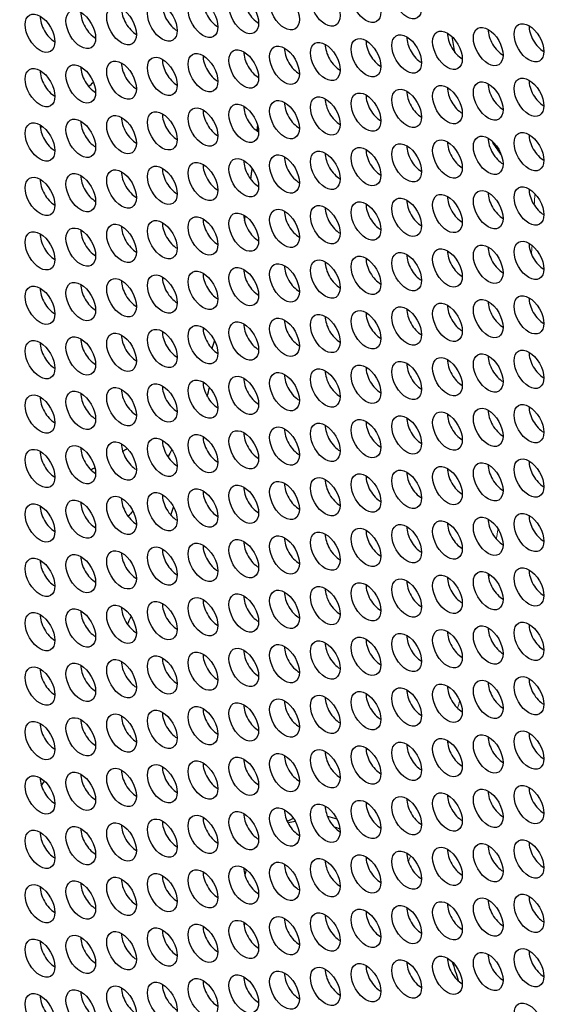
# Model space of a CAD drawing. Units: millimetres. Extents: x 29 to 408, y -283 to 227.
# Drawn here: x 196 to 211, y -226 to -198 of the extents above; entities that cross this region are included whole.
import ezdxf

# ---------------------------------------------------------------- set-up
doc = ezdxf.new("R2010")
doc.units = ezdxf.units.MM
doc.layers.add('Visible (ISO)', color=7, linetype='Continuous', lineweight=25)
doc.layers.add('Visible Narrow (ISO)', color=7, linetype='Continuous', lineweight=15)

msp = doc.modelspace()

# ---------------------------------------------------------------- linework, layer by layer
at = {"layer": 'Visible (ISO)'}
msp.add_line((204.042, -220.713), (204.015, -220.729), dxfattribs=at)
for centre, major_axis, start_param, end_param in [((148.163, -161.146), (-58.485, 101.56), 3.141593, 6.283185), ((145.971, -162.408), (57.986, -100.694), 5.068791, 10.629438), ((164.426, -151.781), (50.901, -88.392), 0.350985, 2.790607), ((202.033, -197.555), (0.299, -0.52), 3.925065, 5.499713), ((203.197, -197.448), (0.299, -0.52), 3.925065, 5.499713), ((199.706, -197.768), (0.299, -0.52), 3.925065, 5.499713), ((200.87, -197.662), (0.299, -0.52), 3.925065, 5.499713), ((197.379, -197.981), (0.299, -0.52), 3.925065, 5.499713), ((198.543, -197.875), (0.299, -0.52), 3.925065, 5.499713), ((210.178, -198.362), (0.299, -0.52), 3.925065, 5.499713), ((211.342, -198.255), (0.299, -0.52), 3.925065, 5.499713), ((206.687, -198.682), (0.299, -0.52), 3.925065, 5.499713), ((207.851, -198.575), (0.299, -0.52), 3.925065, 5.499713), ((209.014, -198.468), (0.299, -0.52), 3.925065, 5.499713), ((204.36, -198.895), (0.299, -0.52), 3.925065, 5.499713), ((205.524, -198.788), (0.299, -0.52), 3.925065, 5.499713), ((200.87, -199.215), (0.299, -0.52), 3.925065, 5.499713), ((202.033, -199.108), (0.299, -0.52), 3.925065, 5.499713), ((203.197, -199.002), (0.299, -0.52), 3.925065, 5.499713), ((197.379, -199.535), (0.299, -0.52), 3.925065, 5.499713), ((198.543, -199.428), (0.299, -0.52), 3.925065, 5.499713), ((199.706, -199.322), (0.299, -0.52), 3.925065, 5.499713), ((211.342, -199.809), (0.299, -0.52), 3.925065, 5.499713), ((165.303, -151.276), (29.443, -51.128), 0.130687, 0.135964), ((209.014, -200.022), (0.299, -0.52), 3.925065, 5.499713), ((210.178, -199.915), (0.299, -0.52), 3.925065, 5.499713), ((205.524, -200.342), (0.299, -0.52), 3.925065, 5.499713), ((206.687, -200.235), (0.299, -0.52), 3.925065, 5.499713), ((207.851, -200.128), (0.299, -0.52), 3.925065, 5.499713), ((202.033, -200.662), (0.299, -0.52), 3.925065, 5.499713), ((203.197, -200.555), (0.299, -0.52), 3.925065, 5.499713), ((204.36, -200.448), (0.299, -0.52), 3.925065, 5.499713), ((199.706, -200.875), (0.299, -0.52), 3.925065, 5.499713), ((200.87, -200.768), (0.299, -0.52), 3.925065, 5.499713), ((197.379, -201.088), (0.299, -0.52), 3.925065, 5.499713), ((165.303, -151.276), (29.443, -51.128), 0.078012, 0.079997), ((198.543, -200.982), (0.299, -0.52), 3.925065, 5.499713), ((148.092, -161.187), (-39.174, 68.027), 3.802005, 3.804605), ((210.178, -201.469), (0.299, -0.52), 3.925065, 5.499713), ((211.342, -201.362), (0.299, -0.52), 3.925065, 5.499713), ((206.687, -201.788), (0.299, -0.52), 3.925065, 5.499713), ((207.851, -201.682), (0.299, -0.52), 3.925065, 5.499713), ((209.014, -201.575), (0.299, -0.52), 3.925065, 5.499713), ((204.36, -202.002), (0.299, -0.52), 3.925065, 5.499713), ((205.524, -201.895), (0.299, -0.52), 3.925065, 5.499713), ((200.87, -202.322), (0.299, -0.52), 3.925065, 5.499713), ((202.033, -202.215), (0.299, -0.52), 3.925065, 5.499713), ((203.197, -202.108), (0.299, -0.52), 3.925065, 5.499713), ((148.092, -161.187), (-39.174, 68.027), 3.778668, 3.783868), ((198.543, -202.535), (0.299, -0.52), 3.925065, 5.499713), ((199.706, -202.428), (0.299, -0.52), 3.925065, 5.499713), ((197.379, -202.641), (0.299, -0.52), 3.925065, 5.499713), ((211.342, -202.915), (0.299, -0.52), 3.925065, 5.499713), ((209.014, -203.129), (0.299, -0.52), 3.925065, 5.499713), ((210.178, -203.022), (0.299, -0.52), 3.925065, 5.499713), ((205.524, -203.448), (0.299, -0.52), 3.925065, 5.499713), ((206.687, -203.342), (0.299, -0.52), 3.925065, 5.499713), ((207.851, -203.235), (0.299, -0.52), 3.925065, 5.499713), ((203.197, -203.662), (0.299, -0.52), 3.925065, 5.499713), ((148.092, -161.187), (-39.174, 68.027), 3.758307, 3.760737), ((204.36, -203.555), (0.299, -0.52), 3.925065, 5.499713), ((199.706, -203.982), (0.299, -0.52), 3.925065, 5.499713), ((200.87, -203.875), (0.299, -0.52), 3.925065, 5.499713), ((202.033, -203.768), (0.299, -0.52), 3.925065, 5.499713), ((197.379, -204.195), (0.299, -0.52), 3.925065, 5.499713), ((198.543, -204.088), (0.299, -0.52), 3.925065, 5.499713), ((210.178, -204.575), (0.299, -0.52), 3.925065, 5.499713), ((211.342, -204.469), (0.299, -0.52), 3.925065, 5.499713), ((207.851, -204.789), (0.299, -0.52), 3.925065, 5.499713), ((209.014, -204.682), (0.299, -0.52), 3.925065, 5.499713), ((204.36, -205.108), (0.299, -0.52), 3.925065, 5.499713), ((205.524, -205.002), (0.299, -0.52), 3.925065, 5.499713), ((206.687, -204.895), (0.299, -0.52), 3.925065, 5.499713), ((200.87, -205.428), (0.299, -0.52), 3.925065, 5.499713), ((202.033, -205.322), (0.299, -0.52), 3.925065, 5.499713), ((203.197, -205.215), (0.299, -0.52), 3.925065, 5.499713), ((198.543, -205.642), (0.299, -0.52), 3.925065, 5.499713), ((199.706, -205.535), (0.299, -0.52), 3.925065, 5.499713), ((197.379, -205.748), (0.299, -0.52), 3.925065, 5.499713), ((209.014, -206.235), (0.299, -0.52), 3.925065, 5.499713), ((210.178, -206.129), (0.299, -0.52), 3.925065, 5.499713), ((211.342, -206.022), (0.299, -0.52), 3.925065, 5.499713), ((205.524, -206.555), (0.299, -0.52), 3.925065, 5.499713), ((206.687, -206.448), (0.299, -0.52), 3.925065, 5.499713), ((207.851, -206.342), (0.299, -0.52), 3.925065, 5.499713), ((203.197, -206.768), (0.299, -0.52), 3.925065, 5.499713), ((204.36, -206.662), (0.299, -0.52), 3.925065, 5.499713), ((199.706, -207.088), (0.299, -0.52), 3.925065, 5.499713), ((200.87, -206.982), (0.299, -0.52), 3.925065, 5.499713), ((202.033, -206.875), (0.299, -0.52), 3.925065, 5.499713), ((197.379, -207.301), (0.299, -0.52), 3.925065, 5.499713), ((198.543, -207.195), (0.299, -0.52), 3.925065, 5.499713), ((210.178, -207.682), (0.299, -0.52), 3.925065, 5.499713), ((211.342, -207.575), (0.299, -0.52), 3.925065, 5.499713), ((207.851, -207.895), (0.299, -0.52), 3.925065, 5.499713), ((209.014, -207.789), (0.299, -0.52), 3.925065, 5.499713), ((204.36, -208.215), (0.299, -0.52), 3.925065, 5.499713), ((205.524, -208.108), (0.299, -0.52), 3.925065, 5.499713), ((206.687, -208.002), (0.299, -0.52), 3.925065, 5.499713), ((200.87, -208.535), (0.299, -0.52), 3.925065, 5.499713), ((202.033, -208.428), (0.299, -0.52), 3.925065, 5.499713), ((203.197, -208.322), (0.299, -0.52), 3.925065, 5.499713), ((198.543, -208.748), (0.299, -0.52), 3.925065, 5.499713), ((199.706, -208.642), (0.299, -0.52), 3.925065, 5.499713), ((148.092, -161.187), (-39.174, 68.027), 3.668562, 3.673296), ((197.379, -208.855), (0.299, -0.52), 3.925065, 5.499713), ((209.014, -209.342), (0.299, -0.52), 3.925065, 5.499713), ((210.178, -209.235), (0.299, -0.52), 3.925065, 5.499713), ((211.342, -209.129), (0.299, -0.52), 3.925065, 5.499713), ((205.524, -209.662), (0.299, -0.52), 3.925065, 5.499713), ((206.687, -209.555), (0.299, -0.52), 3.925065, 5.499713), ((207.851, -209.449), (0.299, -0.52), 3.925065, 5.499713), ((203.197, -209.875), (0.299, -0.52), 3.925065, 5.499713), ((204.36, -209.768), (0.299, -0.52), 3.925065, 5.499713), ((199.706, -210.195), (0.299, -0.52), 3.925065, 5.499713), ((200.87, -210.088), (0.299, -0.52), 3.925065, 5.499713), ((202.033, -209.982), (0.299, -0.52), 3.925065, 5.499713), ((197.379, -210.408), (0.299, -0.52), 3.925065, 5.499713), ((198.543, -210.302), (0.299, -0.52), 3.925065, 5.499713), ((164.78, -151.577), (33.939, -58.936), 0.017633, 0.021481), ((210.178, -210.789), (0.299, -0.52), 3.925065, 5.499713), ((211.342, -210.682), (0.299, -0.52), 3.925065, 5.499713), ((164.78, -151.577), (33.939, -58.936), 6.274096, 6.277406), ((207.851, -211.002), (0.299, -0.52), 3.925065, 5.499713), ((209.014, -210.895), (0.299, -0.52), 3.925065, 5.499713), ((204.36, -211.322), (0.299, -0.52), 3.925065, 5.499713), ((205.524, -211.215), (0.299, -0.52), 3.925065, 5.499713), ((206.687, -211.108), (0.299, -0.52), 3.925065, 5.499713), ((202.033, -211.535), (0.299, -0.52), 3.925065, 5.499713), ((203.197, -211.428), (0.299, -0.52), 3.925065, 5.499713), ((198.543, -211.855), (0.299, -0.52), 3.925065, 5.499713), ((199.706, -211.748), (0.299, -0.52), 3.925065, 5.499713), ((200.87, -211.642), (0.299, -0.52), 3.925065, 5.499713), ((197.379, -211.961), (0.299, -0.52), 3.925065, 5.499713), ((148.092, -161.187), (-39.174, 68.027), 3.603689, 3.608173), ((209.014, -212.449), (0.299, -0.52), 3.925065, 5.499713), ((210.178, -212.342), (0.299, -0.52), 3.925065, 5.499713), ((211.342, -212.235), (0.299, -0.52), 3.925065, 5.499713), ((206.687, -212.662), (0.299, -0.52), 3.925065, 5.499713), ((207.851, -212.555), (0.299, -0.52), 3.925065, 5.499713), ((203.197, -212.982), (0.299, -0.52), 3.925065, 5.499713), ((204.36, -212.875), (0.299, -0.52), 3.925065, 5.499713), ((205.524, -212.768), (0.299, -0.52), 3.925065, 5.499713), ((199.706, -213.302), (0.299, -0.52), 3.925065, 5.499713), ((200.87, -213.195), (0.299, -0.52), 3.925065, 5.499713), ((202.033, -213.088), (0.299, -0.52), 3.925065, 5.499713), ((197.379, -213.515), (0.299, -0.52), 3.925065, 5.499713), ((164.78, -151.577), (34.807, -60.444), 6.210475, 6.211808), ((198.543, -213.408), (0.299, -0.52), 3.925065, 5.499713), ((211.342, -213.789), (0.299, -0.52), 3.925065, 5.499713), ((207.851, -214.109), (0.299, -0.52), 3.925065, 5.499713), ((209.014, -214.002), (0.299, -0.52), 3.925065, 5.499713), ((210.178, -213.895), (0.299, -0.52), 3.925065, 5.499713), ((204.36, -214.428), (0.299, -0.52), 3.925065, 5.499713), ((205.524, -214.322), (0.299, -0.52), 3.925065, 5.499713), ((206.687, -214.215), (0.299, -0.52), 3.925065, 5.499713), ((202.033, -214.642), (0.299, -0.52), 3.925065, 5.499713), ((203.197, -214.535), (0.299, -0.52), 3.925065, 5.499713), ((198.543, -214.962), (0.299, -0.52), 3.925065, 5.499713), ((199.706, -214.855), (0.299, -0.52), 3.925065, 5.499713), ((200.87, -214.748), (0.299, -0.52), 3.925065, 5.499713), ((197.379, -215.068), (0.299, -0.52), 3.925065, 5.499713), ((148.092, -161.187), (-39.174, 68.027), 3.539936, 3.544692), ((209.014, -215.555), (0.299, -0.52), 3.925065, 5.499713), ((210.178, -215.449), (0.299, -0.52), 3.925065, 5.499713), ((211.342, -215.342), (0.299, -0.52), 3.925065, 5.499713), ((206.687, -215.768), (0.299, -0.52), 3.925065, 5.499713), ((207.851, -215.662), (0.299, -0.52), 3.925065, 5.499713), ((203.197, -216.088), (0.299, -0.52), 3.925065, 5.499713), ((204.36, -215.982), (0.299, -0.52), 3.925065, 5.499713), ((205.524, -215.875), (0.299, -0.52), 3.925065, 5.499713), ((199.706, -216.408), (0.299, -0.52), 3.925065, 5.499713), ((200.87, -216.302), (0.299, -0.52), 3.925065, 5.499713), ((202.033, -216.195), (0.299, -0.52), 3.925065, 5.499713), ((197.379, -216.621), (0.299, -0.52), 3.925065, 5.499713), ((198.543, -216.515), (0.299, -0.52), 3.925065, 5.499713), ((211.342, -216.895), (0.299, -0.52), 3.925065, 5.499713), ((148.092, -161.187), (39.174, -68.027), 0.357119, 0.357144), ((207.851, -217.215), (0.299, -0.52), 3.925065, 5.499713), ((209.014, -217.109), (0.299, -0.52), 3.925065, 5.499713), ((210.178, -217.002), (0.299, -0.52), 3.925065, 5.499713), ((204.36, -217.535), (0.299, -0.52), 3.925065, 5.499713), ((205.524, -217.428), (0.299, -0.52), 3.925065, 5.499713), ((206.687, -217.322), (0.299, -0.52), 3.925065, 5.499713), ((202.033, -217.748), (0.299, -0.52), 3.925065, 5.499713), ((203.197, -217.642), (0.299, -0.52), 3.925065, 5.499713), ((198.543, -218.068), (0.299, -0.52), 3.925065, 5.499713), ((199.706, -217.962), (0.299, -0.52), 3.925065, 5.499713), ((200.87, -217.855), (0.299, -0.52), 3.925065, 5.499713), ((197.379, -218.175), (0.299, -0.52), 3.925065, 5.499713), ((210.178, -218.555), (0.299, -0.52), 3.925065, 5.499713), ((211.342, -218.449), (0.299, -0.52), 3.925065, 5.499713), ((206.687, -218.875), (0.299, -0.52), 3.925065, 5.499713), ((207.851, -218.769), (0.299, -0.52), 3.925065, 5.499713), ((209.014, -218.662), (0.299, -0.52), 3.925065, 5.499713), ((203.197, -219.195), (0.299, -0.52), 3.925065, 5.499713), ((204.36, -219.088), (0.299, -0.52), 3.925065, 5.499713), ((205.524, -218.982), (0.299, -0.52), 3.925065, 5.499713), ((200.87, -219.408), (0.299, -0.52), 3.925065, 5.499713), ((202.033, -219.302), (0.299, -0.52), 3.925065, 5.499713), ((197.379, -219.728), (0.299, -0.52), 3.925065, 5.499713), ((198.543, -219.622), (0.299, -0.52), 3.925065, 5.499713), ((199.706, -219.515), (0.299, -0.52), 3.925065, 5.499713), ((148.092, -161.187), (39.174, -68.027), 0.29448, 0.297767), ((211.342, -220.002), (0.299, -0.52), 3.925065, 5.499713), ((207.851, -220.322), (0.299, -0.52), 3.925065, 5.499713), ((209.014, -220.215), (0.299, -0.52), 3.925065, 5.499713), ((210.178, -220.109), (0.299, -0.52), 3.925065, 5.499713), ((205.524, -220.535), (0.299, -0.52), 3.925065, 5.499713), ((206.687, -220.428), (0.299, -0.52), 3.925065, 5.499713), ((202.033, -220.855), (0.299, -0.52), 3.925065, 5.499713), ((203.197, -220.748), (0.299, -0.52), 3.925065, 5.499713), ((204.36, -220.642), (0.299, -0.52), 3.925065, 5.499713), ((198.543, -221.175), (0.299, -0.52), 3.925065, 5.499713), ((199.706, -221.068), (0.299, -0.52), 3.925065, 5.499713), ((200.87, -220.962), (0.299, -0.52), 3.925065, 5.499713), ((205.914, -224.828), (-2.246, 3.9), 6.050753, 6.130241), ((205.914, -224.828), (2.246, -3.9), 2.482637, 2.536552), ((197.379, -221.282), (0.299, -0.52), 3.925065, 5.499713), ((210.178, -221.662), (0.299, -0.52), 3.925065, 5.499713), ((211.342, -221.555), (0.299, -0.52), 3.925065, 5.499713), ((206.687, -221.982), (0.299, -0.52), 3.925065, 5.499713), ((207.851, -221.875), (0.299, -0.52), 3.925065, 5.499713), ((209.014, -221.769), (0.299, -0.52), 3.925065, 5.499713), ((203.197, -222.302), (0.299, -0.52), 3.925065, 5.499713), ((204.36, -222.195), (0.299, -0.52), 3.925065, 5.499713), ((205.524, -222.088), (0.299, -0.52), 3.925065, 5.499713), ((200.87, -222.515), (0.299, -0.52), 3.925065, 5.499713), ((202.033, -222.408), (0.299, -0.52), 3.925065, 5.499713), ((205.914, -224.828), (-2.246, 3.9), 0.524316, 0.574883), ((197.379, -222.835), (0.299, -0.52), 3.925065, 5.499713), ((198.543, -222.728), (0.299, -0.52), 3.925065, 5.499713), ((199.706, -222.622), (0.299, -0.52), 3.925065, 5.499713), ((211.342, -223.109), (0.299, -0.52), 3.925065, 5.499713), ((207.851, -223.429), (0.299, -0.52), 3.925065, 5.499713), ((209.014, -223.322), (0.299, -0.52), 3.925065, 5.499713), ((210.178, -223.215), (0.299, -0.52), 3.925065, 5.499713), ((205.524, -223.642), (0.299, -0.52), 3.925065, 5.499713), ((206.687, -223.535), (0.299, -0.52), 3.925065, 5.499713), ((202.033, -223.962), (0.299, -0.52), 3.925065, 5.499713), ((203.197, -223.855), (0.299, -0.52), 3.925065, 5.499713), ((205.914, -224.828), (-2.246, 3.9), 0.948462, 1.000889), ((204.36, -223.748), (0.299, -0.52), 3.925065, 5.499713), ((198.543, -224.282), (0.299, -0.52), 3.925065, 5.499713), ((199.706, -224.175), (0.299, -0.52), 3.925065, 5.499713), ((200.87, -224.068), (0.299, -0.52), 3.925065, 5.499713), ((197.379, -224.388), (0.299, -0.52), 3.925065, 5.499713), ((210.178, -224.769), (0.299, -0.52), 3.925065, 5.499713), ((211.342, -224.662), (0.299, -0.52), 3.925065, 5.499713), ((206.687, -225.088), (0.299, -0.52), 3.925065, 5.499713), ((207.851, -224.982), (0.299, -0.52), 3.925065, 5.499713), ((209.014, -224.875), (0.299, -0.52), 3.925065, 5.499713), ((205.914, -224.828), (2.246, -3.9), 1.13827, 1.271366), ((204.36, -225.302), (0.299, -0.52), 3.925065, 5.499713), ((205.524, -225.195), (0.299, -0.52), 3.925065, 5.499713), ((200.87, -225.622), (0.299, -0.52), 3.925065, 5.499713), ((202.033, -225.515), (0.299, -0.52), 3.925065, 5.499713), ((203.197, -225.408), (0.299, -0.52), 3.925065, 5.499713), ((197.379, -225.942), (0.299, -0.52), 3.925065, 5.499713), ((198.543, -225.835), (0.299, -0.52), 3.925065, 5.499713), ((199.706, -225.728), (0.299, -0.52), 3.925065, 5.499713)]:
    msp.add_ellipse(centre, major_axis=major_axis, ratio=0.578093, start_param=start_param, end_param=end_param, dxfattribs=at)
for centre, major_axis in [((145.971, -162.408), (-58.485, 101.56)), ((206.263, -197.373), (-0.299, 0.52)), ((207.427, -197.266), (-0.299, 0.52)), ((203.936, -197.586), (-0.299, 0.52)), ((205.1, -197.479), (-0.299, 0.52)), ((200.445, -197.906), (-0.299, 0.52)), ((201.609, -197.799), (-0.299, 0.52)), ((202.773, -197.693), (-0.299, 0.52)), ((196.955, -198.226), (-0.299, 0.52)), ((198.118, -198.119), (-0.299, 0.52)), ((199.282, -198.013), (-0.299, 0.52)), ((210.917, -198.5), (-0.299, 0.52)), ((208.59, -198.713), (-0.299, 0.52)), ((209.754, -198.606), (-0.299, 0.52)), ((205.1, -199.033), (-0.299, 0.52)), ((206.263, -198.926), (-0.299, 0.52)), ((207.427, -198.819), (-0.299, 0.52)), ((201.609, -199.353), (-0.299, 0.52)), ((202.773, -199.246), (-0.299, 0.52)), ((203.936, -199.139), (-0.299, 0.52)), ((199.282, -199.566), (-0.299, 0.52)), ((200.445, -199.459), (-0.299, 0.52)), ((196.955, -199.779), (-0.299, 0.52)), ((198.118, -199.673), (-0.299, 0.52)), ((209.754, -200.16), (-0.299, 0.52)), ((210.917, -200.053), (-0.299, 0.52)), ((207.427, -200.373), (-0.299, 0.52)), ((208.59, -200.266), (-0.299, 0.52)), ((203.936, -200.693), (-0.299, 0.52)), ((205.1, -200.586), (-0.299, 0.52)), ((206.263, -200.479), (-0.299, 0.52)), ((200.445, -201.013), (-0.299, 0.52)), ((201.609, -200.906), (-0.299, 0.52)), ((202.773, -200.799), (-0.299, 0.52)), ((198.118, -201.226), (-0.299, 0.52)), ((199.282, -201.119), (-0.299, 0.52)), ((196.955, -201.332), (-0.299, 0.52)), ((208.59, -201.819), (-0.299, 0.52)), ((209.754, -201.713), (-0.299, 0.52)), ((210.917, -201.606), (-0.299, 0.52)), ((205.1, -202.139), (-0.299, 0.52)), ((206.263, -202.033), (-0.299, 0.52)), ((207.427, -201.926), (-0.299, 0.52)), ((202.773, -202.353), (-0.299, 0.52)), ((203.936, -202.246), (-0.299, 0.52)), ((199.282, -202.673), (-0.299, 0.52)), ((200.445, -202.566), (-0.299, 0.52)), ((201.609, -202.459), (-0.299, 0.52)), ((196.955, -202.886), (-0.299, 0.52)), ((198.118, -202.779), (-0.299, 0.52)), ((209.754, -203.266), (-0.299, 0.52)), ((210.917, -203.16), (-0.299, 0.52)), ((207.427, -203.479), (-0.299, 0.52)), ((208.59, -203.373), (-0.299, 0.52)), ((203.936, -203.799), (-0.299, 0.52)), ((205.1, -203.693), (-0.299, 0.52)), ((206.263, -203.586), (-0.299, 0.52)), ((200.445, -204.119), (-0.299, 0.52)), ((201.609, -204.013), (-0.299, 0.52)), ((202.773, -203.906), (-0.299, 0.52)), ((198.118, -204.333), (-0.299, 0.52)), ((199.282, -204.226), (-0.299, 0.52)), ((196.955, -204.439), (-0.299, 0.52)), ((208.59, -204.926), (-0.299, 0.52)), ((209.754, -204.82), (-0.299, 0.52)), ((210.917, -204.713), (-0.299, 0.52)), ((205.1, -205.246), (-0.299, 0.52)), ((206.263, -205.139), (-0.299, 0.52)), ((207.427, -205.033), (-0.299, 0.52)), ((202.773, -205.459), (-0.299, 0.52)), ((203.936, -205.353), (-0.299, 0.52)), ((199.282, -205.779), (-0.299, 0.52)), ((200.445, -205.673), (-0.299, 0.52)), ((201.609, -205.566), (-0.299, 0.52)), ((196.955, -205.992), (-0.299, 0.52)), ((198.118, -205.886), (-0.299, 0.52)), ((209.754, -206.373), (-0.299, 0.52)), ((210.917, -206.266), (-0.299, 0.52)), ((207.427, -206.586), (-0.299, 0.52)), ((208.59, -206.48), (-0.299, 0.52)), ((203.936, -206.906), (-0.299, 0.52)), ((205.1, -206.799), (-0.299, 0.52)), ((206.263, -206.693), (-0.299, 0.52)), ((201.609, -207.119), (-0.299, 0.52)), ((202.773, -207.013), (-0.299, 0.52)), ((198.118, -207.439), (-0.299, 0.52)), ((199.282, -207.333), (-0.299, 0.52)), ((200.445, -207.226), (-0.299, 0.52)), ((196.955, -207.546), (-0.299, 0.52)), ((208.59, -208.033), (-0.299, 0.52)), ((209.754, -207.926), (-0.299, 0.52)), ((210.917, -207.82), (-0.299, 0.52)), ((206.263, -208.246), (-0.299, 0.52)), ((207.427, -208.14), (-0.299, 0.52)), ((202.773, -208.566), (-0.299, 0.52)), ((203.936, -208.459), (-0.299, 0.52)), ((205.1, -208.353), (-0.299, 0.52)), ((199.282, -208.886), (-0.299, 0.52)), ((200.445, -208.779), (-0.299, 0.52)), ((201.609, -208.673), (-0.299, 0.52)), ((196.955, -209.099), (-0.299, 0.52)), ((198.118, -208.993), (-0.299, 0.52)), ((210.917, -209.373), (-0.299, 0.52)), ((207.427, -209.693), (-0.299, 0.52)), ((208.59, -209.586), (-0.299, 0.52)), ((209.754, -209.48), (-0.299, 0.52)), ((203.936, -210.013), (-0.299, 0.52)), ((205.1, -209.906), (-0.299, 0.52)), ((206.263, -209.799), (-0.299, 0.52)), ((201.609, -210.226), (-0.299, 0.52)), ((202.773, -210.119), (-0.299, 0.52)), ((198.118, -210.546), (-0.299, 0.52)), ((199.282, -210.439), (-0.299, 0.52)), ((200.445, -210.333), (-0.299, 0.52)), ((196.955, -210.652), (-0.299, 0.52)), ((208.59, -211.14), (-0.299, 0.52)), ((209.754, -211.033), (-0.299, 0.52)), ((210.917, -210.926), (-0.299, 0.52)), ((206.263, -211.353), (-0.299, 0.52)), ((207.427, -211.246), (-0.299, 0.52)), ((202.773, -211.673), (-0.299, 0.52)), ((203.936, -211.566), (-0.299, 0.52)), ((205.1, -211.459), (-0.299, 0.52)), ((199.282, -211.993), (-0.299, 0.52)), ((200.445, -211.886), (-0.299, 0.52)), ((201.609, -211.779), (-0.299, 0.52)), ((196.955, -212.206), (-0.299, 0.52)), ((198.118, -212.099), (-0.299, 0.52)), ((210.917, -212.48), (-0.299, 0.52)), ((207.427, -212.8), (-0.299, 0.52)), ((208.59, -212.693), (-0.299, 0.52)), ((209.754, -212.586), (-0.299, 0.52)), ((203.936, -213.119), (-0.299, 0.52)), ((205.1, -213.013), (-0.299, 0.52)), ((206.263, -212.906), (-0.299, 0.52)), ((201.609, -213.333), (-0.299, 0.52)), ((202.773, -213.226), (-0.299, 0.52)), ((198.118, -213.653), (-0.299, 0.52)), ((199.282, -213.546), (-0.299, 0.52)), ((200.445, -213.439), (-0.299, 0.52)), ((196.955, -213.759), (-0.299, 0.52)), ((208.59, -214.246), (-0.299, 0.52)), ((209.754, -214.14), (-0.299, 0.52)), ((210.917, -214.033), (-0.299, 0.52)), ((206.263, -214.459), (-0.299, 0.52)), ((207.427, -214.353), (-0.299, 0.52)), ((202.773, -214.779), (-0.299, 0.52)), ((203.936, -214.673), (-0.299, 0.52)), ((205.1, -214.566), (-0.299, 0.52)), ((200.445, -214.993), (-0.299, 0.52)), ((201.609, -214.886), (-0.299, 0.52)), ((196.955, -215.312), (-0.299, 0.52)), ((198.118, -215.206), (-0.299, 0.52)), ((199.282, -215.099), (-0.299, 0.52)), ((210.917, -215.586), (-0.299, 0.52)), ((207.427, -215.906), (-0.299, 0.52)), ((208.59, -215.8), (-0.299, 0.52)), ((209.754, -215.693), (-0.299, 0.52)), ((205.1, -216.119), (-0.299, 0.52)), ((206.263, -216.013), (-0.299, 0.52)), ((201.609, -216.439), (-0.299, 0.52)), ((202.773, -216.333), (-0.299, 0.52)), ((203.936, -216.226), (-0.299, 0.52)), ((198.118, -216.759), (-0.299, 0.52)), ((199.282, -216.653), (-0.299, 0.52)), ((200.445, -216.546), (-0.299, 0.52)), ((196.955, -216.866), (-0.299, 0.52)), ((209.754, -217.246), (-0.299, 0.52)), ((210.917, -217.14), (-0.299, 0.52)), ((206.263, -217.566), (-0.299, 0.52)), ((207.427, -217.46), (-0.299, 0.52)), ((208.59, -217.353), (-0.299, 0.52)), ((202.773, -217.886), (-0.299, 0.52)), ((203.936, -217.779), (-0.299, 0.52)), ((205.1, -217.673), (-0.299, 0.52)), ((200.445, -218.099), (-0.299, 0.52)), ((201.609, -217.993), (-0.299, 0.52)), ((196.955, -218.419), (-0.299, 0.52)), ((198.118, -218.313), (-0.299, 0.52)), ((199.282, -218.206), (-0.299, 0.52)), ((210.917, -218.693), (-0.299, 0.52)), ((207.427, -219.013), (-0.299, 0.52)), ((208.59, -218.906), (-0.299, 0.52)), ((209.754, -218.8), (-0.299, 0.52)), ((205.1, -219.226), (-0.299, 0.52)), ((206.263, -219.119), (-0.299, 0.52)), ((201.609, -219.546), (-0.299, 0.52)), ((202.773, -219.439), (-0.299, 0.52)), ((203.936, -219.333), (-0.299, 0.52)), ((198.118, -219.866), (-0.299, 0.52)), ((199.282, -219.759), (-0.299, 0.52)), ((200.445, -219.653), (-0.299, 0.52)), ((196.955, -219.972), (-0.299, 0.52)), ((209.754, -220.353), (-0.299, 0.52)), ((210.917, -220.246), (-0.299, 0.52)), ((206.263, -220.673), (-0.299, 0.52)), ((207.427, -220.566), (-0.299, 0.52)), ((208.59, -220.46), (-0.299, 0.52)), ((202.773, -220.993), (-0.299, 0.52)), ((203.936, -220.886), (-0.299, 0.52)), ((205.1, -220.779), (-0.299, 0.52)), ((200.445, -221.206), (-0.299, 0.52)), ((201.609, -221.099), (-0.299, 0.52)), ((196.955, -221.526), (-0.299, 0.52)), ((198.118, -221.419), (-0.299, 0.52)), ((199.282, -221.313), (-0.299, 0.52)), ((210.917, -221.8), (-0.299, 0.52)), ((207.427, -222.12), (-0.299, 0.52)), ((208.59, -222.013), (-0.299, 0.52)), ((209.754, -221.906), (-0.299, 0.52)), ((205.1, -222.333), (-0.299, 0.52)), ((206.263, -222.226), (-0.299, 0.52)), ((201.609, -222.653), (-0.299, 0.52)), ((202.773, -222.546), (-0.299, 0.52)), ((203.936, -222.439), (-0.299, 0.52)), ((199.282, -222.866), (-0.299, 0.52)), ((200.445, -222.759), (-0.299, 0.52)), ((196.955, -223.079), (-0.299, 0.52)), ((198.118, -222.973), (-0.299, 0.52)), ((209.754, -223.46), (-0.299, 0.52)), ((210.917, -223.353), (-0.299, 0.52)), ((206.263, -223.779), (-0.299, 0.52)), ((207.427, -223.673), (-0.299, 0.52)), ((208.59, -223.566), (-0.299, 0.52)), ((203.936, -223.993), (-0.299, 0.52)), ((205.1, -223.886), (-0.299, 0.52)), ((200.445, -224.313), (-0.299, 0.52)), ((201.609, -224.206), (-0.299, 0.52)), ((202.773, -224.099), (-0.299, 0.52)), ((196.955, -224.632), (-0.299, 0.52)), ((198.118, -224.526), (-0.299, 0.52)), ((199.282, -224.419), (-0.299, 0.52)), ((210.917, -224.906), (-0.299, 0.52)), ((208.59, -225.12), (-0.299, 0.52)), ((209.754, -225.013), (-0.299, 0.52)), ((205.1, -225.439), (-0.299, 0.52)), ((206.263, -225.333), (-0.299, 0.52)), ((207.427, -225.226), (-0.299, 0.52)), ((201.609, -225.759), (-0.299, 0.52)), ((202.773, -225.653), (-0.299, 0.52)), ((203.936, -225.546), (-0.299, 0.52)), ((199.282, -225.973), (-0.299, 0.52)), ((200.445, -225.866), (-0.299, 0.52)), ((196.955, -226.186), (-0.299, 0.52)), ((198.118, -226.079), (-0.299, 0.52)), ((210.917, -226.46), (-0.299, 0.52))]:
    msp.add_ellipse(centre, major_axis=major_axis, ratio=0.578093, dxfattribs=at)
for points in [[(208.803, -198.772), (208.771, -198.621), (208.744, -198.471), (208.723, -198.324)], [(203.171, -200.86), (203.165, -200.912), (203.158, -200.965), (203.152, -201.017)], [(210.119, -201.674), (210.027, -201.551), (209.938, -201.424), (209.853, -201.293)], [(203.008, -202.081), (202.993, -202.182), (202.978, -202.283), (202.963, -202.383)], [(202.787, -203.424), (202.784, -203.445), (202.78, -203.465), (202.776, -203.485)], [(201.935, -206.994), (201.911, -207.072), (201.887, -207.15), (201.863, -207.226)], [(200.718, -210.114), (200.681, -210.187), (200.645, -210.257), (200.609, -210.326)], [(199.608, -211.867), (199.555, -211.929), (199.509, -211.979), (199.47, -212.02)], [(204.042, -220.713), (204.09, -220.686), (204.14, -220.661), (204.19, -220.64)], [(205.161, -220.58), (205.248, -220.599), (205.337, -220.624), (205.426, -220.655)]]:
    msp.add_open_spline(points, degree=3, dxfattribs=at)
at = {"layer": 'Visible Narrow (ISO)'}
for start_param, end_param in [(3.87452, 3.879074), (3.855024, 3.858598), (3.73717, 3.741454), (3.720227, 3.721889), (3.661875, 3.665409), (3.645628, 3.646729), (3.588856, 3.591815)]:
    msp.add_ellipse((146.678, -162.001), major_axis=(-45.512, 79.032), ratio=0.578093, start_param=start_param, end_param=end_param, dxfattribs=at)

doc.saveas('drawing.dxf')
